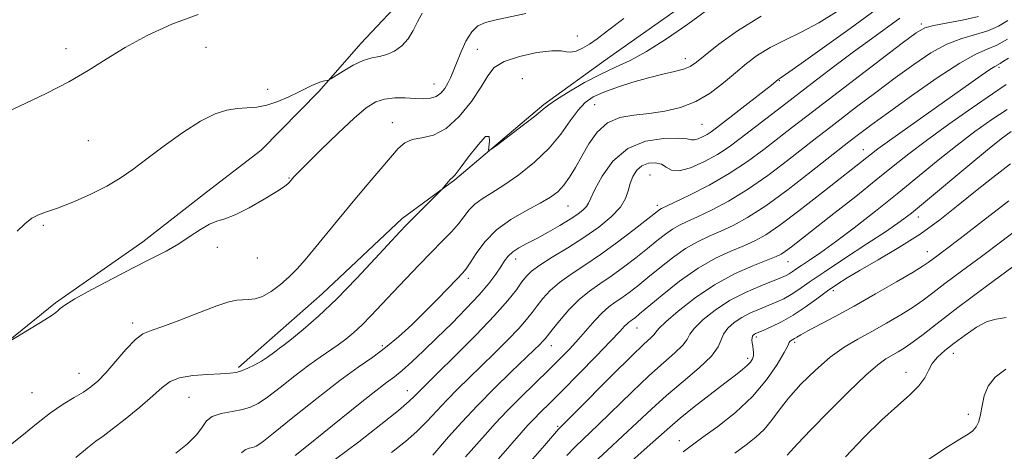
# Model space of a CAD drawing. Extents: x 2064800 to 2067700, y 317300 to 320200.
# Drawn here: x 2065126 to 2065360, y 318248 to 318350 of the extents above; entities that cross this region are included whole.
import ezdxf

# ---------------------------------------------------------------- set-up
doc = ezdxf.new("R2010")
doc.units = 0
doc.header["$MEASUREMENT"] = 0
for name, color, linetype, lineweight in [('DTM HARD BREAKLINE', 7, 'Continuous', 0), ('DTM SPOT ELEVATION', 2, 'Continuous', 13), ('INDEX CONTOUR', 41, 'Continuous', 13), ('INTERMEDIATE CONTOUR', 44, 'Continuous', 0)]:
    doc.layers.add(name, color=color, linetype=linetype, lineweight=lineweight)

msp = doc.modelspace()

# ---------------------------------------------------------------- linework, layer by layer
at = {"layer": 'DTM HARD BREAKLINE'}
for points in [[(2065069.04, 318222.36, 1265.62), (2065084.99, 318242.44, 1264.56), (2065106.17, 318259.93, 1264.38), (2065119.56, 318271.3, 1263.98), (2065134.26, 318283.12, 1264.16), (2065155.02, 318297.57, 1264.6), (2065170.15, 318309.39, 1264.6), (2065183.12, 318319.45, 1265.13), (2065196.94, 318333.43, 1265.8), (2065206.86, 318344.78, 1266.64), (2065214.63, 318353.08, 1266.9), (2065221.96, 318361.81, 1267.13)], [(2065295.79, 318362.68, 1260.97), (2065265.51, 318341.22, 1261.02), (2065250.38, 318330.27, 1260.22), (2065229.2, 318312.34, 1259.87), (2065216.66, 318303.15, 1260.4), (2065197.66, 318285.23, 1260.88), (2065183.83, 318272.99, 1260.75), (2065177.78, 318267.74, 1260.27)]]:
    msp.add_polyline3d(points, dxfattribs=at)
at = {"layer": 'DTM SPOT ELEVATION'}
for p in [(2065340.18, 318349.4, 1250.3), (2065258.35, 318346.61, 1262.7), (2065136.77, 318343.56, 1268.5), (2065170.07, 318343.85, 1267.2), (2065234.59, 318343.4, 1263.1), (2065284.06, 318341.23, 1258.6), (2065358.65, 318339.15, 1243.7), (2065224.25, 318335.2, 1264.8), (2065245.29, 318336.47, 1260.1), (2065306.4, 318335.96, 1253.9), (2065184.67, 318333.88, 1266.4), (2065262.5, 318330.22, 1257), (2065214.37, 318325.98, 1262.7), (2065287.98, 318325.54, 1255), (2065142.09, 318321.67, 1267.1), (2065326.36, 318319.54, 1244.7), (2065189.78, 318312.81, 1264.1), (2065275.6, 318313.5, 1250.9), (2065256.15, 318306.14, 1255.1), (2065277.38, 318306.26, 1250.4), (2065339.48, 318303.5, 1237.4), (2065131.34, 318301.51, 1265.8), (2065172.74, 318296.28, 1263.4), (2065341.58, 318295.29, 1234.7), (2065182.27, 318293.8, 1263.2), (2065243.67, 318293.49, 1253.4), (2065308.46, 318292.92, 1241.2), (2065232.4, 318288.95, 1255.6), (2065319.2, 318286, 1235.6), (2065152.61, 318278.26, 1262.4), (2065272.52, 318277.08, 1243.2), (2065300.89, 318275, 1235.7), (2065211.96, 318272.91, 1256.4), (2065252.18, 318272.91, 1247.3), (2065310.06, 318273.71, 1233.7), (2065298.86, 318269.88, 1236.4), (2065347.75, 318271.05, 1227.4), (2065139.87, 318266.3, 1262.8), (2065336.49, 318266.54, 1228.6), (2065217.94, 318262.19, 1252.7), (2065128.63, 318261.74, 1263), (2065165.97, 318260.62, 1259), (2065351.33, 318256.53, 1226.6), (2065253.71, 318253.69, 1242.2), (2065282.59, 318250.3, 1234.7)]:
    msp.add_point(p, dxfattribs=at)
at = {"layer": 'INDEX CONTOUR'}
for points in [[(2065139.065, 318246.278, 1260), (2065141.836, 318248.61, 1260), (2065143.82, 318250.152, 1260), (2065145.546, 318251.395, 1260), (2065147.722, 318253.002, 1260), (2065150.809, 318255.425, 1260), (2065154.291, 318258.276, 1260), (2065157.405, 318260.955, 1260), (2065159.642, 318262.982, 1260), (2065161.506, 318264.372, 1260), (2065163.756, 318265.262, 1260), (2065166.894, 318265.785, 1260), (2065170.406, 318266.061, 1260), (2065173.522, 318266.208, 1260), (2065175.685, 318266.338, 1260), (2065177.179, 318266.549, 1260), (2065178.499, 318266.934, 1260), (2065180.026, 318267.556, 1260), (2065181.682, 318268.356, 1260), (2065183.276, 318269.248, 1260), (2065184.651, 318270.147, 1260), (2065185.794, 318270.984, 1260), (2065186.728, 318271.692, 1260), (2065187.545, 318272.282, 1260), (2065188.613, 318273.071, 1260), (2065190.366, 318274.45, 1260), (2065193.134, 318276.737, 1260), (2065196.795, 318279.957, 1260), (2065201.124, 318284.057, 1260), (2065205.817, 318288.856, 1260), (2065210.286, 318293.636, 1260), (2065216.135, 318300.014, 1260), (2065217.606, 318301.568, 1260), (2065219.033, 318303.013, 1260), (2065226.192, 318310.178, 1260), (2065227.644, 318311.881, 1260), (2065228.211, 318312.482, 1260), (2065228.665, 318312.896, 1260), (2065229.303, 318313.578, 1260), (2065230.515, 318315.119, 1260), (2065232.508, 318317.809, 1260), (2065234.757, 318320.727, 1260), (2065236.552, 318322.643, 1260), (2065237.376, 318322.706, 1260), (2065237.472, 318321.547, 1260), (2065237.271, 318320.163, 1260), (2065237.211, 318319.408, 1260), (2065237.744, 318319.548, 1260), (2065239.327, 318320.705, 1260), (2065242.177, 318322.859, 1260), (2065245.55, 318325.431, 1260), (2065248.464, 318327.7, 1260), (2065250.26, 318329.167, 1260), (2065251.574, 318330.217, 1260), (2065253.368, 318331.455, 1260), (2065256.33, 318333.306, 1260), (2065260.069, 318335.487, 1260), (2065263.92, 318337.534, 1260), (2065267.418, 318339.157, 1260), (2065270.886, 318340.747, 1260), (2065274.841, 318342.871, 1260), (2065279.593, 318345.891, 1260), (2065284.595, 318349.363, 1260), (2065289.088, 318352.64, 1260)], [(2065214.163, 318247.47, 1250), (2065217.513, 318250.08, 1250), (2065220.174, 318252.454, 1250), (2065222.596, 318254.894, 1250), (2065227.34, 318259.97, 1250), (2065229.856, 318262.528, 1250), (2065232.563, 318265.183, 1250), (2065235.521, 318268.055, 1250), (2065238.709, 318271.184, 1250), (2065241.805, 318274.29, 1250), (2065244.409, 318277.013, 1250), (2065246.252, 318279.108, 1250), (2065247.583, 318280.785, 1250), (2065248.781, 318282.371, 1250), (2065250.178, 318284.122, 1250), (2065251.922, 318286.016, 1250), (2065254.121, 318287.964, 1250), (2065256.852, 318289.925, 1250), (2065260.104, 318292.057, 1250), (2065263.843, 318294.567, 1250), (2065267.934, 318297.535, 1250), (2065271.843, 318300.518, 1250), (2065277.626, 318305.065, 1250), (2065277.986, 318305.326, 1250), (2065278.346, 318305.523, 1250), (2065281.391, 318306.975, 1250), (2065285.042, 318308.749, 1250), (2065289.673, 318311.13, 1250), (2065294.491, 318313.865, 1250), (2065298.849, 318316.717, 1250), (2065302.694, 318319.539, 1250), (2065309.316, 318324.703, 1250), (2065312.899, 318327.473, 1250), (2065335.607, 318344.856, 1250), (2065338.91, 318347.312, 1250), (2065340.989, 318348.498, 1250), (2065343.174, 318349.107, 1250), (2065350.253, 318350.417, 1250), (2065353.778, 318351.2, 1250)], [(2065255.861, 318246.791, 1240), (2065257.855, 318248.847, 1240), (2065263.412, 318254.11, 1240), (2065271.374, 318261.907, 1240), (2065275.39, 318265.731, 1240), (2065278.851, 318268.828, 1240), (2065281.574, 318271.207, 1240), (2065283.432, 318272.993, 1240), (2065284.439, 318274.352, 1240), (2065285.145, 318275.603, 1240), (2065286.238, 318277.101, 1240), (2065288.253, 318279.093, 1240), (2065291.111, 318281.375, 1240), (2065294.581, 318283.63, 1240), (2065298.379, 318285.589, 1240), (2065302.026, 318287.17, 1240), (2065306.907, 318289.095, 1240), (2065308.02, 318289.58, 1240), (2065308.74, 318289.972, 1240), (2065309.439, 318290.434, 1240), (2065310.35, 318291.071, 1240), (2065311.67, 318291.976, 1240), (2065313.585, 318293.255, 1240), (2065316.239, 318295.074, 1240), (2065319.765, 318297.616, 1240), (2065324.206, 318300.974, 1240), (2065329.23, 318304.9, 1240), (2065334.416, 318309.058, 1240), (2065344.158, 318317.046, 1240), (2065348.657, 318320.641, 1240), (2065352.912, 318323.856, 1240), (2065356.897, 318326.684, 1240), (2065360.579, 318329.127, 1240)], [(2065308.235, 318246.817, 1230), (2065310.717, 318249.55, 1230), (2065313.892, 318252.859, 1230), (2065318.163, 318257.223, 1230), (2065322.842, 318261.91, 1230), (2065326.97, 318265.881, 1230), (2065329.834, 318268.376, 1230), (2065331.723, 318269.732, 1230), (2065334.635, 318271.396, 1230), (2065336.283, 318272.431, 1230), (2065338.203, 318273.778, 1230), (2065340.575, 318275.595, 1230), (2065343.93, 318278.211, 1230), (2065348.888, 318281.998, 1230), (2065355.689, 318287.067, 1230), (2065373.198, 318299.975, 1230)]]:
    msp.add_polyline3d(points, dxfattribs=at)
at = {"layer": 'INTERMEDIATE CONTOUR'}
for points in [[(2065119.83, 318327.209, 1268), (2065127.04, 318330.517, 1268), (2065132.222, 318332.986, 1268), (2065137.405, 318335.675, 1268), (2065141.977, 318338.372, 1268), (2065146.261, 318341.08, 1268), (2065150.812, 318343.854, 1268), (2065156.062, 318346.697, 1268), (2065161.927, 318349.403, 1268), (2065168.203, 318351.714, 1268)], [(2065121.185, 318272.604, 1264), (2065131.675, 318279.073, 1264), (2065133.424, 318280.173, 1264), (2065134.353, 318280.805, 1264), (2065134.849, 318281.236, 1264), (2065135.342, 318281.731, 1264), (2065136.45, 318282.569, 1264), (2065138.833, 318284.026, 1264), (2065142.879, 318286.255, 1264), (2065147.885, 318288.898, 1264), (2065152.877, 318291.47, 1264), (2065157.083, 318293.605, 1264), (2065160.556, 318295.417, 1264), (2065163.555, 318297.14, 1264), (2065166.283, 318298.921, 1264), (2065168.73, 318300.575, 1264), (2065170.833, 318301.829, 1264), (2065172.624, 318302.545, 1264), (2065174.501, 318303.114, 1264), (2065176.961, 318304.061, 1264), (2065180.28, 318305.731, 1264), (2065183.853, 318307.752, 1264), (2065186.859, 318309.576, 1264), (2065188.683, 318310.78, 1264), (2065189.558, 318311.461, 1264), (2065189.925, 318311.843, 1264), (2065190.598, 318312.65, 1264), (2065190.966, 318313.068, 1264), (2065191.912, 318314.053, 1264), (2065193.952, 318316.109, 1264), (2065197.361, 318319.492, 1264), (2065201.447, 318323.468, 1264), (2065205.279, 318327.058, 1264), (2065208.166, 318329.502, 1264), (2065210.401, 318330.905, 1264), (2065212.519, 318331.587, 1264), (2065214.918, 318331.843, 1264), (2065217.446, 318331.845, 1264), (2065219.815, 318331.737, 1264), (2065221.799, 318331.661, 1264), (2065223.418, 318331.762, 1264), (2065224.755, 318332.178, 1264), (2065225.882, 318333.002, 1264), (2065226.821, 318334.119, 1264), (2065227.582, 318335.369, 1264), (2065228.204, 318336.655, 1264), (2065228.816, 318338.158, 1264), (2065229.58, 318340.122, 1264), (2065230.612, 318342.658, 1264), (2065231.861, 318345.336, 1264), (2065233.232, 318347.587, 1264), (2065234.703, 318349.005, 1264), (2065236.528, 318349.824, 1264), (2065239.035, 318350.438, 1264), (2065246.112, 318351.972, 1264)], [(2065125.146, 318300.132, 1266), (2065126.984, 318301.895, 1266), (2065128.624, 318303.236, 1266), (2065130.208, 318304.07, 1266), (2065132.11, 318304.72, 1266), (2065134.758, 318305.61, 1266), (2065138.395, 318307.051, 1266), (2065142.515, 318308.89, 1266), (2065146.425, 318310.857, 1266), (2065149.653, 318312.778, 1266), (2065152.612, 318314.845, 1266), (2065155.939, 318317.346, 1266), (2065160.055, 318320.418, 1266), (2065164.537, 318323.603, 1266), (2065168.75, 318326.292, 1266), (2065172.208, 318328.029, 1266), (2065175.028, 318328.952, 1266), (2065177.472, 318329.35, 1266), (2065179.782, 318329.505, 1266), (2065182.098, 318329.673, 1266), (2065184.536, 318330.103, 1266), (2065187.145, 318330.964, 1266), (2065189.723, 318332.079, 1266), (2065192.004, 318333.193, 1266), (2065193.792, 318334.098, 1266), (2065195.177, 318334.783, 1266), (2065196.319, 318335.288, 1266), (2065197.341, 318335.644, 1266), (2065198.202, 318335.883, 1266), (2065198.825, 318336.027, 1266), (2065199.215, 318336.136, 1266), (2065199.718, 318336.405, 1266), (2065202.637, 318338.237, 1266), (2065205.013, 318339.606, 1266), (2065207.422, 318340.747, 1266), (2065209.501, 318341.37, 1266), (2065211.325, 318341.714, 1266), (2065213.078, 318342.156, 1266), (2065214.884, 318342.999, 1266), (2065216.628, 318344.267, 1266), (2065218.135, 318345.911, 1266), (2065219.303, 318347.863, 1266), (2065220.315, 318349.968, 1266), (2065221.429, 318352.05, 1266)], [(2065162.865, 318247.337, 1258), (2065165.608, 318249.561, 1258), (2065167.823, 318251.757, 1258), (2065169.189, 318253.576, 1258), (2065170.194, 318254.98, 1258), (2065171.528, 318256.013, 1258), (2065173.67, 318256.73, 1258), (2065176.257, 318257.247, 1258), (2065178.714, 318257.695, 1258), (2065180.655, 318258.232, 1258), (2065182.455, 318259.119, 1258), (2065184.676, 318260.65, 1258), (2065187.693, 318262.975, 1258), (2065191.139, 318265.685, 1258), (2065194.457, 318268.232, 1258), (2065197.217, 318270.201, 1258), (2065201.465, 318273.061, 1258), (2065203.327, 318274.453, 1258), (2065205.187, 318276.022, 1258), (2065207.144, 318277.864, 1258), (2065209.291, 318280.06, 1258), (2065214.457, 318285.564, 1258), (2065217.558, 318288.822, 1258), (2065220.761, 318292.144, 1258), (2065226.305, 318297.811, 1258), (2065228.387, 318299.988, 1258), (2065230.052, 318301.888, 1258), (2065232.613, 318305.198, 1258), (2065233.983, 318306.596, 1258), (2065235.729, 318307.852, 1258), (2065237.992, 318309.232, 1258), (2065240.888, 318311.056, 1258), (2065244.425, 318313.552, 1258), (2065248.193, 318316.576, 1258), (2065251.671, 318319.897, 1258), (2065254.466, 318323.262, 1258), (2065256.674, 318326.382, 1258), (2065258.512, 318328.951, 1258), (2065260.225, 318330.771, 1258), (2065262.142, 318332.072, 1258), (2065264.618, 318333.194, 1258), (2065267.872, 318334.392, 1258), (2065271.587, 318335.598, 1258), (2065275.31, 318336.663, 1258), (2065278.65, 318337.479, 1258), (2065281.453, 318338.115, 1258), (2065283.623, 318338.686, 1258), (2065285.192, 318339.339, 1258), (2065286.689, 318340.355, 1258), (2065288.768, 318342.05, 1258), (2065291.975, 318344.627, 1258), (2065296.415, 318347.834, 1258), (2065302.084, 318351.308, 1258)], [(2065178.495, 318247.396, 1256), (2065179.329, 318248.151, 1256), (2065180.274, 318248.52, 1256), (2065181.15, 318248.705, 1256), (2065181.943, 318248.98, 1256), (2065183.31, 318249.891, 1256), (2065186.075, 318252.052, 1256), (2065190.723, 318255.796, 1256), (2065196.387, 318260.33, 1256), (2065201.862, 318264.579, 1256), (2065206.225, 318267.75, 1256), (2065209.691, 318270.164, 1256), (2065212.76, 318272.425, 1256), (2065215.839, 318275.011, 1256), (2065218.962, 318277.897, 1256), (2065222.069, 318280.934, 1256), (2065225.068, 318283.948, 1256), (2065229.772, 318288.767, 1256), (2065231.065, 318290.119, 1256), (2065231.948, 318291.195, 1256), (2065232.891, 318292.627, 1256), (2065234.299, 318294.867, 1256), (2065236.334, 318297.63, 1256), (2065239.098, 318300.452, 1256), (2065242.57, 318302.945, 1256), (2065246.256, 318305.049, 1256), (2065249.542, 318306.781, 1256), (2065251.97, 318308.202, 1256), (2065253.72, 318309.54, 1256), (2065255.128, 318311.064, 1256), (2065256.483, 318312.989, 1256), (2065257.889, 318315.32, 1256), (2065259.402, 318318.008, 1256), (2065261.092, 318320.935, 1256), (2065263.079, 318323.715, 1256), (2065265.498, 318325.89, 1256), (2065268.437, 318327.152, 1256), (2065271.793, 318327.767, 1256), (2065275.416, 318328.15, 1256), (2065279.163, 318328.672, 1256), (2065282.909, 318329.551, 1256), (2065286.537, 318330.965, 1256), (2065289.945, 318333.002, 1256), (2065293.096, 318335.409, 1256), (2065295.97, 318337.842, 1256), (2065298.597, 318340.033, 1256), (2065301.234, 318341.996, 1256), (2065304.19, 318343.821, 1256), (2065307.69, 318345.61, 1256), (2065311.625, 318347.52, 1256), (2065315.802, 318349.723, 1256), (2065320.026, 318352.314, 1256)], [(2065191.232, 318246.762, 1254), (2065194.322, 318249.203, 1254), (2065198.058, 318252.209, 1254), (2065206.73, 318259.232, 1254), (2065210.426, 318262.165, 1254), (2065213.005, 318264.122, 1254), (2065214.884, 318265.523, 1254), (2065216.702, 318266.991, 1254), (2065218.975, 318269.027, 1254), (2065221.751, 318271.651, 1254), (2065224.957, 318274.76, 1254), (2065228.466, 318278.214, 1254), (2065231.937, 318281.728, 1254), (2065234.978, 318284.978, 1254), (2065237.292, 318287.708, 1254), (2065238.959, 318289.92, 1254), (2065240.154, 318291.684, 1254), (2065241.067, 318293.077, 1254), (2065241.933, 318294.208, 1254), (2065242.998, 318295.193, 1254), (2065244.466, 318296.147, 1254), (2065246.374, 318297.185, 1254), (2065248.715, 318298.418, 1254), (2065251.423, 318299.908, 1254), (2065254.188, 318301.5, 1254), (2065256.64, 318302.99, 1254), (2065258.492, 318304.216, 1254), (2065259.765, 318305.206, 1254), (2065260.564, 318306.032, 1254), (2065261.043, 318306.836, 1254), (2065261.556, 318308.023, 1254), (2065262.506, 318310.073, 1254), (2065264.236, 318313.223, 1254), (2065266.834, 318316.77, 1254), (2065270.329, 318319.777, 1254), (2065274.598, 318321.53, 1254), (2065278.917, 318322.227, 1254), (2065282.41, 318322.293, 1254), (2065284.462, 318322.112, 1254), (2065285.495, 318321.908, 1254), (2065286.188, 318321.863, 1254), (2065287.081, 318322.109, 1254), (2065288.144, 318322.584, 1254), (2065289.206, 318323.169, 1254), (2065290.202, 318323.819, 1254), (2065291.481, 318324.772, 1254), (2065302.754, 318333.513, 1254), (2065304.536, 318334.917, 1254), (2065306.149, 318336.243, 1254), (2065306.617, 318336.532, 1254), (2065307.894, 318337.408, 1254), (2065311.055, 318339.644, 1254), (2065316.581, 318343.604, 1254), (2065323.207, 318348.376, 1254), (2065329.225, 318352.732, 1254)], [(2065122.741, 318248.654, 1262), (2065126.209, 318251.465, 1262), (2065129.694, 318254.332, 1262), (2065133.022, 318256.918, 1262), (2065136.043, 318258.968, 1262), (2065138.684, 318260.563, 1262), (2065140.892, 318261.865, 1262), (2065142.683, 318263.067, 1262), (2065144.339, 318264.479, 1262), (2065146.21, 318266.443, 1262), (2065150.994, 318271.999, 1262), (2065153.238, 318274.355, 1262), (2065155.043, 318275.72, 1262), (2065156.966, 318276.536, 1262), (2065159.754, 318277.473, 1262), (2065163.852, 318279.005, 1262), (2065168.503, 318280.814, 1262), (2065172.652, 318282.386, 1262), (2065175.507, 318283.329, 1262), (2065177.352, 318283.739, 1262), (2065178.737, 318283.838, 1262), (2065180.135, 318283.85, 1262), (2065181.697, 318284.028, 1262), (2065183.494, 318284.629, 1262), (2065185.554, 318285.828, 1262), (2065187.725, 318287.47, 1262), (2065189.812, 318289.317, 1262), (2065191.703, 318291.214, 1262), (2065193.609, 318293.351, 1262), (2065195.824, 318295.998, 1262), (2065201.693, 318303.163, 1262), (2065205.023, 318307.194, 1262), (2065208.332, 318311.139, 1262), (2065213.891, 318317.677, 1262), (2065215.746, 318319.797, 1262), (2065217.303, 318321.169, 1262), (2065219.047, 318321.945, 1262), (2065221.349, 318322.368, 1262), (2065224.127, 318323.02, 1262), (2065227.178, 318324.572, 1262), (2065230.288, 318327.44, 1262), (2065233.153, 318331.027, 1262), (2065235.452, 318334.484, 1262), (2065237.057, 318337.143, 1262), (2065238.608, 318339.077, 1262), (2065240.945, 318340.545, 1262), (2065244.581, 318341.743, 1262), (2065248.74, 318342.619, 1262), (2065252.325, 318343.062, 1262), (2065254.537, 318343.037, 1262), (2065255.781, 318342.805, 1262), (2065256.761, 318342.706, 1262), (2065258.039, 318343.008, 1262), (2065259.597, 318343.692, 1262), (2065261.277, 318344.671, 1262), (2065263.067, 318345.939, 1262), (2065265.546, 318347.832, 1262), (2065269.442, 318350.772, 1262)], [(2065200.81, 318245.856, 1252), (2065206.358, 318250.017, 1252), (2065211.613, 318254.124, 1252), (2065215.789, 318257.499, 1252), (2065218.338, 318259.656, 1252), (2065219.657, 318260.872, 1252), (2065221.126, 318262.374, 1252), (2065225.136, 318266.322, 1252), (2065229.309, 318270.458, 1252), (2065234.192, 318275.382, 1252), (2065238.653, 318280.053, 1252), (2065241.822, 318283.649, 1252), (2065243.859, 318286.224, 1252), (2065245.184, 318288.05, 1252), (2065246.228, 318289.408, 1252), (2065247.477, 318290.628, 1252), (2065249.426, 318292.048, 1252), (2065252.405, 318293.924, 1252), (2065256.069, 318296.171, 1252), (2065259.907, 318298.624, 1252), (2065263.452, 318301.121, 1252), (2065266.424, 318303.558, 1252), (2065268.589, 318305.836, 1252), (2065269.822, 318307.888, 1252), (2065270.448, 318309.754, 1252), (2065270.902, 318311.504, 1252), (2065271.552, 318313.17, 1252), (2065272.488, 318314.632, 1252), (2065273.73, 318315.727, 1252), (2065275.256, 318316.33, 1252), (2065276.87, 318316.433, 1252), (2065278.332, 318316.066, 1252), (2065279.519, 318315.336, 1252), (2065280.785, 318314.653, 1252), (2065282.604, 318314.507, 1252), (2065285.281, 318315.249, 1252), (2065288.472, 318316.671, 1252), (2065291.66, 318318.425, 1252), (2065294.474, 318320.244, 1252), (2065297.117, 318322.18, 1252), (2065306.879, 318329.749, 1252), (2065315.199, 318336.139, 1252), (2065319.615, 318339.496, 1252), (2065324.03, 318342.808, 1252), (2065328.278, 318345.94, 1252), (2065335.041, 318350.854, 1252)], [(2065223.987, 318246.879, 1248), (2065227.743, 318251.195, 1248), (2065230.86, 318254.675, 1248), (2065234.583, 318258.649, 1248), (2065238.667, 318262.778, 1248), (2065242.624, 318266.639, 1248), (2065248.107, 318271.911, 1248), (2065249.419, 318273.199, 1248), (2065250.165, 318273.974, 1248), (2065250.683, 318274.566, 1248), (2065252.378, 318276.692, 1248), (2065254.127, 318278.834, 1248), (2065256.369, 318281.405, 1248), (2065258.816, 318283.88, 1248), (2065261.248, 318285.885, 1248), (2065263.729, 318287.619, 1248), (2065266.395, 318289.424, 1248), (2065269.313, 318291.544, 1248), (2065272.28, 318293.826, 1248), (2065275.029, 318296.015, 1248), (2065277.356, 318297.902, 1248), (2065279.313, 318299.448, 1248), (2065281.02, 318300.656, 1248), (2065282.636, 318301.578, 1248), (2065284.483, 318302.447, 1248), (2065286.923, 318303.544, 1248), (2065290.224, 318305.116, 1248), (2065294.267, 318307.26, 1248), (2065298.837, 318310.036, 1248), (2065303.674, 318313.406, 1248), (2065308.328, 318316.925, 1248), (2065315.317, 318322.413, 1248), (2065317.925, 318324.437, 1248), (2065324.784, 318329.695, 1248), (2065329.308, 318333.133, 1248), (2065333.972, 318336.634, 1248), (2065338.37, 318339.84, 1248), (2065342.45, 318342.556, 1248), (2065346.247, 318344.627, 1248), (2065349.787, 318345.985, 1248), (2065353.037, 318346.918, 1248), (2065355.955, 318347.804, 1248), (2065358.509, 318348.939, 1248), (2065360.709, 318350.3, 1248)], [(2065231.781, 318246.425, 1246), (2065236.395, 318251.706, 1246), (2065238.836, 318254.42, 1246), (2065241.64, 318257.379, 1246), (2065244.924, 318260.665, 1246), (2065251.612, 318267.174, 1246), (2065254.305, 318269.844, 1246), (2065256.57, 318272.183, 1246), (2065258.615, 318274.421, 1246), (2065262.515, 318278.894, 1246), (2065264.283, 318280.748, 1246), (2065265.873, 318282.128, 1246), (2065267.383, 318283.217, 1246), (2065268.947, 318284.28, 1246), (2065270.691, 318285.553, 1246), (2065272.717, 318287.134, 1246), (2065275.121, 318289.089, 1246), (2065277.944, 318291.416, 1246), (2065281, 318293.831, 1246), (2065284.054, 318295.987, 1246), (2065286.926, 318297.632, 1246), (2065289.684, 318298.923, 1246), (2065292.455, 318300.115, 1246), (2065295.406, 318301.484, 1246), (2065298.861, 318303.388, 1246), (2065303.184, 318306.207, 1246), (2065308.498, 318310.096, 1246), (2065313.961, 318314.311, 1246), (2065322.95, 318321.4, 1246), (2065325.849, 318323.62, 1246), (2065328.404, 318325.528, 1246), (2065332.338, 318328.412, 1246), (2065337.83, 318332.368, 1246), (2065343.911, 318336.614, 1246), (2065349.322, 318340.146, 1246), (2065353.145, 318342.256, 1246), (2065355.822, 318343.42, 1246), (2065358.133, 318344.408, 1246), (2065360.659, 318345.803, 1246)], [(2065239.576, 318245.97, 1244), (2065245.022, 318252.191, 1244), (2065246.604, 318253.966, 1244), (2065247.993, 318255.437, 1244), (2065249.625, 318257.073, 1244), (2065251.805, 318259.226, 1244), (2065254.802, 318262.218, 1244), (2065258.696, 318266.17, 1244), (2065262.809, 318270.391, 1244), (2065266.272, 318273.984, 1244), (2065268.441, 318276.282, 1244), (2065269.577, 318277.511, 1244), (2065270.167, 318278.128, 1244), (2065270.621, 318278.522, 1244), (2065271.052, 318278.833, 1244), (2065271.499, 318279.137, 1244), (2065272.07, 318279.562, 1244), (2065273.154, 318280.442, 1244), (2065278.53, 318284.927, 1244), (2065282.687, 318288.214, 1244), (2065287.088, 318291.317, 1244), (2065291.217, 318293.688, 1244), (2065294.886, 318295.4, 1244), (2065297.987, 318296.685, 1244), (2065300.55, 318297.82, 1244), (2065303.15, 318299.273, 1244), (2065306.5, 318301.558, 1244), (2065311.029, 318304.962, 1244), (2065316.029, 318308.86, 1244), (2065328.295, 318318.572, 1244), (2065329.857, 318319.76, 1244), (2065332.586, 318321.74, 1244), (2065336.925, 318324.817, 1244), (2065354.394, 318337.147, 1244), (2065356.451, 318338.575, 1244), (2065357.653, 318339.355, 1244), (2065358.919, 318340.065, 1244), (2065359.723, 318340.565, 1244), (2065360.898, 318341.321, 1244)], [(2065246.626, 318244.67, 1242), (2065250.536, 318249.128, 1242), (2065253.906, 318253.063, 1242), (2065254.199, 318253.363, 1242), (2065257.621, 318256.795, 1242), (2065266.769, 318266.002, 1242), (2065271.236, 318270.434, 1242), (2065274.195, 318273.277, 1242), (2065275.828, 318274.789, 1242), (2065276.612, 318275.547, 1242), (2065277.053, 318276.11, 1242), (2065277.76, 318276.954, 1242), (2065279.371, 318278.533, 1242), (2065282.336, 318281.123, 1242), (2065286.373, 318284.285, 1242), (2065291.012, 318287.403, 1242), (2065295.771, 318289.966, 1242), (2065300.121, 318291.904, 1242), (2065305.624, 318294.101, 1242), (2065306.871, 318294.708, 1242), (2065307.9, 318295.388, 1242), (2065309.301, 318296.444, 1242), (2065319.368, 318304.339, 1242), (2065324.556, 318308.424, 1242), (2065329.463, 318312.324, 1242), (2065333.49, 318315.575, 1242), (2065337.192, 318318.529, 1242), (2065341.412, 318321.744, 1242), (2065346.675, 318325.568, 1242), (2065352.243, 318329.496, 1242), (2065357.062, 318332.811, 1242), (2065360.382, 318335.009, 1242)], [(2065261.511, 318244.331, 1238), (2065265.417, 318247.98, 1238), (2065269.202, 318251.428, 1238), (2065275.979, 318257.812, 1238), (2065279.544, 318261.026, 1238), (2065283.508, 318264.378, 1238), (2065287.321, 318267.624, 1238), (2065290.253, 318270.439, 1238), (2065291.825, 318272.593, 1238), (2065292.529, 318274.251, 1238), (2065293.106, 318275.669, 1238), (2065294.146, 318277.055, 1238), (2065295.662, 318278.393, 1238), (2065297.515, 318279.616, 1238), (2065299.572, 318280.675, 1238), (2065301.699, 318281.598, 1238), (2065303.763, 318282.432, 1238), (2065305.666, 318283.231, 1238), (2065307.454, 318284.076, 1238), (2065309.204, 318285.059, 1238), (2065311.068, 318286.291, 1238), (2065313.499, 318287.99, 1238), (2065317.019, 318290.403, 1238), (2065321.877, 318293.618, 1238), (2065327.212, 318297.107, 1238), (2065331.888, 318300.184, 1238), (2065335.158, 318302.425, 1238), (2065337.84, 318304.46, 1238), (2065341.14, 318307.176, 1238), (2065351.188, 318315.614, 1238), (2065355.901, 318319.537, 1238), (2065359.148, 318322.146, 1238), (2065361.552, 318323.871, 1238)], [(2065270.54, 318244.814, 1236), (2065274.992, 318248.744, 1236), (2065280.318, 318253.511, 1236), (2065282.803, 318255.624, 1236), (2065286.169, 318258.337, 1236), (2065289.954, 318261.306, 1236), (2065293.405, 318263.966, 1236), (2065295.941, 318265.893, 1236), (2065297.641, 318267.205, 1236), (2065298.763, 318268.16, 1236), (2065299.52, 318268.979, 1236), (2065299.993, 318269.74, 1236), (2065300.226, 318270.484, 1236), (2065300.267, 318271.244, 1236), (2065300.187, 318272.017, 1236), (2065300.059, 318272.793, 1236), (2065299.949, 318273.55, 1236), (2065299.89, 318274.238, 1236), (2065299.909, 318274.796, 1236), (2065300.02, 318275.182, 1236), (2065300.209, 318275.432, 1236), (2065300.45, 318275.603, 1236), (2065300.765, 318275.761, 1236), (2065302.532, 318276.525, 1236), (2065304.426, 318277.368, 1236), (2065306.889, 318278.575, 1236), (2065309.669, 318280.146, 1236), (2065312.531, 318282.039, 1236), (2065315.305, 318284.044, 1236), (2065317.835, 318285.912, 1236), (2065320.085, 318287.49, 1236), (2065322.5, 318289.03, 1236), (2065325.638, 318290.882, 1236), (2065329.873, 318293.309, 1236), (2065334.81, 318296.227, 1236), (2065339.86, 318299.462, 1236), (2065344.557, 318302.855, 1236), (2065348.912, 318306.294, 1236), (2065353.057, 318309.68, 1236), (2065357.14, 318312.948, 1236), (2065361.375, 318316.171, 1236)], [(2065283.518, 318247.603, 1234), (2065285.752, 318249.318, 1234), (2065288.237, 318251.117, 1234), (2065291.772, 318253.702, 1234), (2065295.933, 318257.012, 1234), (2065299.994, 318260.796, 1234), (2065303.347, 318264.759, 1234), (2065305.862, 318268.419, 1234), (2065307.53, 318271.25, 1234), (2065308.4, 318272.888, 1234), (2065308.752, 318273.62, 1234), (2065308.925, 318273.896, 1234), (2065309.194, 318274.097, 1234), (2065310.029, 318274.578, 1234), (2065310.571, 318274.928, 1234), (2065311.503, 318275.497, 1234), (2065313.193, 318276.439, 1234), (2065319.638, 318279.838, 1234), (2065324.185, 318282.308, 1234), (2065329.303, 318285.197, 1234), (2065334.263, 318288.072, 1234), (2065338.218, 318290.413, 1234), (2065340.583, 318291.861, 1234), (2065341.824, 318292.684, 1234), (2065343.818, 318294.172, 1234), (2065345.868, 318295.726, 1234), (2065349.388, 318298.433, 1234), (2065354.676, 318302.53, 1234), (2065360.941, 318307.332, 1234)], [(2065295.822, 318247.305, 1232), (2065298.535, 318249.273, 1232), (2065300.837, 318251.099, 1232), (2065302.792, 318252.974, 1232), (2065304.514, 318255.079, 1232), (2065306.321, 318257.52, 1232), (2065308.581, 318260.392, 1232), (2065311.541, 318263.7, 1232), (2065314.962, 318267.096, 1232), (2065318.487, 318270.146, 1232), (2065321.843, 318272.541, 1232), (2065325.103, 318274.485, 1232), (2065328.428, 318276.309, 1232), (2065331.895, 318278.259, 1232), (2065335.264, 318280.248, 1232), (2065338.211, 318282.096, 1232), (2065340.579, 318283.728, 1232), (2065342.877, 318285.448, 1232), (2065345.778, 318287.654, 1232), (2065349.753, 318290.62, 1232), (2065354.458, 318294.11, 1232), (2065359.343, 318297.763, 1232), (2065368.069, 318304.4, 1232)], [(2065322.112, 318246.46, 1228), (2065326.456, 318251.023, 1228), (2065330.761, 318255.273, 1228), (2065334.482, 318258.621, 1228), (2065337.456, 318261.195, 1228), (2065339.611, 318263.307, 1228), (2065340.965, 318265.215, 1228), (2065341.873, 318266.984, 1228), (2065342.777, 318268.627, 1228), (2065344.05, 318270.177, 1228), (2065345.773, 318271.752, 1228), (2065347.963, 318273.486, 1228), (2065350.573, 318275.427, 1228), (2065353.312, 318277.27, 1228), (2065355.835, 318278.617, 1228), (2065357.981, 318279.237, 1228), (2065360.356, 318279.58, 1228)], [(2065340.455, 318244.823, 1226), (2065345.796, 318248.42, 1226), (2065349.319, 318250.635, 1226), (2065351.317, 318251.824, 1226), (2065352.442, 318252.623, 1226), (2065353.243, 318253.574, 1226), (2065353.846, 318254.845, 1226), (2065354.275, 318256.514, 1226), (2065354.601, 318258.603, 1226), (2065355.088, 318260.926, 1226), (2065356.045, 318263.241, 1226), (2065357.744, 318265.367, 1226), (2065360.303, 318267.343, 1226)]]:
    msp.add_polyline3d(points, dxfattribs=at)

doc.saveas('drawing.dxf')
